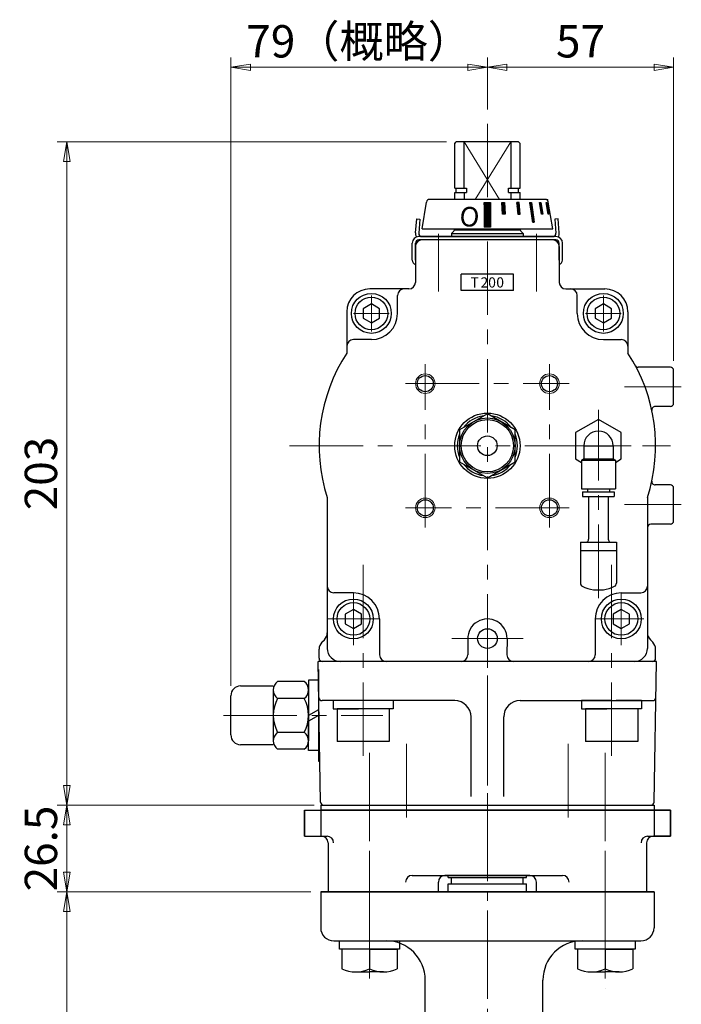
# Model space of a CAD drawing. Extents: x -1982 to -1296, y 193 to 937.
# Drawn here: x -1498 to -1296, y 449 to 750 of the extents above; entities that cross this region are included whole.
import ezdxf

# ---------------------------------------------------------------- set-up
doc = ezdxf.new("R2010")
doc.units = 0
doc.header["$LTSCALE"] = 3
doc.header["$MEASUREMENT"] = 0
doc.linetypes.add('CENTER', pattern=[12, 9, -1, 1, -1])
doc.linetypes.add('中心線', pattern=[12, 7.5, -1.5, 1.5, -1.5])
doc.layers.get('0').update_dxf_attribs({"linetype": 'CONTINUOUS'})
doc.layers.get('Defpoints').update_dxf_attribs({"color": 252, "linetype": 'CONTINUOUS'})
for name, color, linetype in [('1', 7, 'CONTINUOUS'), ('3', 3, 'CONTINUOUS'), ('4', 7, 'CONTINUOUS'), ('シリンダ', 85, 'CONTINUOUS')]:
    doc.layers.add(name, color=color, linetype=linetype)
for name, color, linetype, lineweight in [('scale', 6, 'CONTINUOUS', 13), ('中心線', 4, '中心線', 13), ('７G_KQ2L06-02AS', 153, 'CONTINUOUS', 25), ('ｻｲﾚﾝｻ_AN10-C6', 221, 'CONTINUOUS', 25)]:
    doc.layers.add(name, color=color, linetype=linetype, lineweight=lineweight)
doc.layers.add('補助線', color=8, linetype='CONTINUOUS', lineweight=13, plot=False)
doc.styles.add('Arial', font='ARIAL.TTF')
doc.styles.get("Standard").update_dxf_attribs({"font": 'simplex.shx', "bigfont": 'BIGFONT.shx'})
doc.dimstyles.get("Standard").update_dxf_attribs({"dimscale": 3, "dimtxt": 3.3, "dimasz": 2, "dimexe": 1, "dimexo": 1, "dimgap": 1, "dimtad": 1, "dimdsep": 46, "dimtxsty": 'STANDARD', "dimblk": 'CLOSED', "dimcen": 0.09, "dimclrd": 256, "dimclre": 256, "dimclrt": 2, "dimadec": 0, "dimazin": 2, "dimtfac": 1, "dimtmove": 0, "dimatfit": 3, "dimldrblk": 'CLOSED', "dimfxl": 1, "dimtolj": 1, "dimtzin": 0, "dimlwd": 13, "dimlwe": 13, "dimarcsym": 0})

# ---------------------------------------------------------------- blocks, each defined once
blk = doc.blocks.new('_Closed')
at = {"color": 0, "linetype": 'ByBlock', "lineweight": -2}
for p, q in [((-1, 0.167), (0, 0)), ((-1, 0.167), (-1, -0.167)), ((0, 0), (-1, -0.167)), ((0, 0), (-1, 0))]:
    blk.add_line(p, q, dxfattribs=at)
blk = doc.blocks.new('*D2')
at = {"layer": 'Defpoints', "color": 0}
for p in [(-1483.98, 483.21), (-1406.31, 483.21), (-1394.78, 336.21)]:
    blk.add_point(p, dxfattribs=at)
at = {"layer": 'scale', "color": 6, "lineweight": 13}
for p, q in [((-1409.31, 483.21), (-1486.98, 483.21)), ((-1483.98, 342.21), (-1483.98, 477.21)), ((-1397.78, 336.21), (-1486.98, 336.21))]:
    blk.add_line(p, q, dxfattribs=at)
at = {"layer": 'scale', "color": 6, "lineweight": 13, "xscale": 6, "yscale": 6, "zscale": 6}
for p, rotation in [((-1483.98, 483.21), 90), ((-1483.98, 336.21), 270)]:
    blk.add_blockref('_Closed', p, dxfattribs=dict(at, rotation=rotation))
at = {"layer": 'scale', "color": 2, "insert": (-1491.93, 409.71), "char_height": 9.9, "attachment_point": 5, "rotation": 90}
blk.add_mtext('\\A1;147', dxfattribs=at)
blk = doc.blocks.new('*D9')
at = {"layer": 'Defpoints', "color": 0}
for p in [(-1406.31, 509.71), (-1483.98, 483.21), (-1406.31, 483.21)]:
    blk.add_point(p, dxfattribs=at)
at = {"layer": 'scale', "color": 6, "lineweight": 13}
for p, q in [((-1409.31, 509.71), (-1486.98, 509.71)), ((-1483.98, 503.71), (-1483.98, 489.21)), ((-1409.31, 483.21), (-1486.98, 483.21))]:
    blk.add_line(p, q, dxfattribs=at)
at = {"layer": 'scale', "color": 6, "lineweight": 13, "xscale": 6, "yscale": 6, "zscale": 6}
for p, rotation in [((-1483.98, 509.71), 90), ((-1483.98, 483.21), 270)]:
    blk.add_blockref('_Closed', p, dxfattribs=dict(at, rotation=rotation))
at = {"layer": 'scale', "color": 2, "insert": (-1491.93, 496.46), "char_height": 9.9, "attachment_point": 5, "rotation": 90}
blk.add_mtext('\\A1;26.5', dxfattribs=at)
blk = doc.blocks.new('*D35')
at = {"layer": 'Defpoints', "color": 0}
for p in [(-1355.31, 735.52), (-1355.31, 719.61), (-1433.82, 543.21)]:
    blk.add_point(p, dxfattribs=at)
at = {"layer": 'scale', "lineweight": 13}
for p, q in [((-1433.82, 546.21), (-1433.82, 738.52)), ((-1355.31, 722.61), (-1355.31, 738.52)), ((-1427.82, 735.52), (-1361.31, 735.52))]:
    blk.add_line(p, q, dxfattribs=at)
at = {"layer": 'scale', "lineweight": 13, "xscale": 6, "yscale": 6, "zscale": 6, "rotation": 180}
blk.add_blockref('_Closed', (-1433.82, 735.52), dxfattribs=at)
at = {"layer": 'scale', "lineweight": 13, "xscale": 6, "yscale": 6, "zscale": 6}
blk.add_blockref('_Closed', (-1355.31, 735.52), dxfattribs=at)
at = {"layer": 'scale', "color": 2, "insert": (-1394.56, 743.47), "char_height": 9.9, "attachment_point": 5}
blk.add_mtext('\\A1;79（概略）', dxfattribs=at)
blk = doc.blocks.new('*D36')
at = {"layer": 'Defpoints', "color": 0}
for p in [(-1298.31, 735.52), (-1355.31, 719.61), (-1298.31, 642.71)]:
    blk.add_point(p, dxfattribs=at)
at = {"layer": 'scale', "lineweight": 13}
for p, q in [((-1355.31, 722.61), (-1355.31, 738.52)), ((-1298.31, 645.71), (-1298.31, 738.52)), ((-1349.31, 735.52), (-1304.31, 735.52))]:
    blk.add_line(p, q, dxfattribs=at)
at = {"layer": 'scale', "lineweight": 13, "xscale": 6, "yscale": 6, "zscale": 6, "rotation": 180}
blk.add_blockref('_Closed', (-1355.31, 735.52), dxfattribs=at)
at = {"layer": 'scale', "lineweight": 13, "xscale": 6, "yscale": 6, "zscale": 6}
blk.add_blockref('_Closed', (-1298.31, 735.52), dxfattribs=at)
at = {"layer": 'scale', "color": 2, "insert": (-1326.81, 743.47), "char_height": 9.9, "attachment_point": 5}
blk.add_mtext('\\A1;57', dxfattribs=at)
blk = doc.blocks.new('*D37')
at = {"layer": 'Defpoints', "color": 0}
for p in [(-1483.98, 712.71), (-1364.81, 712.71), (-1405.33, 509.71)]:
    blk.add_point(p, dxfattribs=at)
at = {"layer": 'scale', "lineweight": 13}
for p, q in [((-1367.81, 712.71), (-1486.98, 712.71)), ((-1483.98, 515.71), (-1483.98, 706.71)), ((-1408.33, 509.71), (-1486.98, 509.71))]:
    blk.add_line(p, q, dxfattribs=at)
at = {"layer": 'scale', "lineweight": 13, "xscale": 6, "yscale": 6, "zscale": 6}
for p, rotation in [((-1483.98, 712.71), 90), ((-1483.98, 509.71), 270)]:
    blk.add_blockref('_Closed', p, dxfattribs=dict(at, rotation=rotation))
at = {"layer": 'scale', "color": 2, "insert": (-1491.93, 611.21), "char_height": 9.9, "attachment_point": 5, "rotation": 90}
blk.add_mtext('\\A1;203', dxfattribs=at)
blk = doc.blocks.new('NSA1CNN110S11')
for p, q in [((-4.33, 10.39), (-12.47, 10.39)), ((0, 10.75), (-3, 10.75)), ((-3, 10.75), (-3, 0)), ((0, 10.75), (0, 1.73)), ((-13.8, 7.79), (-13.8, -7.79)), ((-3, 7.79), (-3, -7.79)), ((-4.33, 5.2), (-12.47, 5.2)), ((0, 1.73), (-3, 0)), ((0, 0), (-3, -1.73)), ((0, 0), (0, -10.75)), ((-3, -10.75), (-3, -1.73)), ((-4.33, -5.2), (-12.47, -5.2)), ((-4.33, -10.39), (-12.47, -10.39)), ((0, -10.75), (-3, -10.75))]:
    blk.add_line(p, q)
for centre, radius, start, end in [((-10.6, 7.79), 3.2, 125.7072, 234.2928), ((-6.2, 7.79), 3.2, 305.7072, 54.2928), ((-3, 0), 10.8, 151.2411, 208.7589), ((-13.8, 0), 10.8, 331.2411, 28.7589), ((-10.6, -7.79), 3.2, 125.7072, 234.2928), ((-6.2, -7.79), 3.2, 305.7072, 54.2928)]:
    blk.add_arc(centre, radius, start, end)
at = {"flags": 3}
for tag, p in [('OBJNAME', (0, 0)), ('PARAM', (0, -1))]:
    blk.add_attdef(tag, p, '', height=1, dxfattribs=at)

msp = doc.modelspace()

# ---------------------------------------------------------------- hatches: boundary and pattern name
at = {"layer": 'シリンダ', "ltscale": 2}
h = msp.add_hatch(dxfattribs=at)
h.set_pattern_fill('ANSI31', color=256, scale=0.01, style=0)
h.set_pattern_definition([(45, (23190.817645, 18066.781526), (-0.022450640303, 0.022450640303), [])])
h.paths.add_polyline_path([(-1354.308, 694.106), (-1356.308, 694.106), (-1356.308, 686.606), (-1354.308, 686.606)])
h.paths.add_polyline_path([(-1350.083, 694.107), (-1350.856, 694.107), (-1350.675, 690.607), (-1349.902, 690.607)])
h.paths.add_polyline_path([(-1345.614, 694.107), (-1346.307, 694.107), (-1345.957, 690.607), (-1345.264, 690.607)])
h.paths.add_polyline_path([(-1341.806, 694.107), (-1342.371, 694.107), (-1341.523, 688.107), (-1340.957, 688.107)])
h.paths.add_polyline_path([(-1338.917, 694.107), (-1339.317, 694.107), (-1338.711, 690.607), (-1338.311, 690.607)])
h.paths.add_polyline_path([(-1337.146, 694.107), (-1337.353, 694.107), (-1336.677, 690.607), (-1336.47, 690.607)])

# ---------------------------------------------------------------- linework, layer by layer
at = {"layer": '1', "color": 2, "linetype": 'CENTER', "lineweight": 13}
for p, q in [((-1355.308, 549.444), (-1355.308, 227.022)), ((-1391.371, 493.603), (-1391.371, 459.211)), ((-1319.246, 493.603), (-1319.246, 459.211))]:
    msp.add_line(p, q, dxfattribs=at)
at = {"layer": '1'}
for p, q in [((-1367.308, 487.607), (-1367.308, 488.207)), ((-1343.308, 487.607), (-1343.308, 488.207)), ((-1367.308, 487.607), (-1343.308, 487.607)), ((-1367.308, 485.607), (-1343.308, 485.607)), ((-1367.308, 483.207), (-1367.308, 485.607)), ((-1366.308, 485.607), (-1366.308, 487.607)), ((-1344.308, 485.607), (-1344.308, 487.607)), ((-1343.308, 483.207), (-1343.308, 485.607)), ((-1406.308, 483.207), (-1304.308, 483.207)), ((-1406.308, 483.207), (-1406.308, 472.207)), ((-1304.308, 483.207), (-1304.308, 472.207)), ((-1402.308, 468.207), (-1308.308, 468.207)), ((-1374.308, 397.919), (-1374.308, 456.207)), ((-1338.308, 376.341), (-1338.308, 456.207))]:
    msp.add_line(p, q, dxfattribs=at)
for centre, radius, start, end in [((-1402.308, 472.207), 4, 180, 270), ((-1308.308, 472.207), 4, 270, 0), ((-1386.308, 456.207), 12, 0, 90), ((-1326.308, 456.207), 12, 90, 180)]:
    msp.add_arc(centre, radius, start, end, dxfattribs=at)
at = {"layer": '3'}
for p, q in [((-1406.308, 509.707), (-1304.308, 509.707)), ((-1406.308, 509.707), (-1406.308, 500.207)), ((-1304.308, 509.707), (-1304.308, 500.207)), ((-1304.308, 509.707), (-1304.308, 500.207)), ((-1411.308, 508.207), (-1406.308, 508.207)), ((-1411.308, 500.207), (-1411.308, 508.207)), ((-1411.308, 508.207), (-1299.308, 508.207)), ((-1411.308, 508.207), (-1411.308, 500.207)), ((-1304.308, 508.207), (-1406.308, 508.207)), ((-1299.308, 508.207), (-1304.308, 508.207)), ((-1299.308, 500.207), (-1299.308, 508.207)), ((-1299.308, 508.207), (-1299.308, 500.207)), ((-1411.308, 500.207), (-1406.308, 500.207)), ((-1411.308, 500.207), (-1404.348, 500.207)), ((-1306.269, 500.207), (-1299.308, 500.207)), ((-1299.308, 500.207), (-1304.308, 500.207)), ((-1404.033, 498.207), (-1404.033, 483.207)), ((-1306.583, 498.207), (-1306.583, 483.207)), ((-1378.308, 488.207), (-1332.308, 488.207)), ((-1342.308, 488.207), (-1368.308, 488.207)), ((-1370.308, 483.207), (-1370.308, 486.207)), ((-1340.308, 483.207), (-1340.308, 486.207)), ((-1304.308, 483.207), (-1406.308, 483.207))]:
    msp.add_line(p, q, dxfattribs=at)
for centre, start, end in [((-1406.033, 498.207), 0, 90), ((-1404.348, 498.207), 0, 90), ((-1306.269, 498.207), 90, 180), ((-1304.583, 498.207), 90, 180), ((-1378.308, 486.207), 90, 180), ((-1368.308, 486.207), 90, 180), ((-1342.308, 486.207), 0, 90), ((-1332.308, 486.207), 0, 90)]:
    msp.add_arc(centre, 2, start, end, dxfattribs=at)
at = {"layer": '4', "color": 2, "linetype": 'CENTER', "lineweight": 13}
for p, q in [((-1391.371, 525.707), (-1391.371, 454.444)), ((-1319.246, 525.707), (-1319.246, 453.68))]:
    msp.add_line(p, q, dxfattribs=at)
at = {"layer": '4'}
for p, q in [((-1400.571, 468.207), (-1382.171, 468.207)), ((-1400.571, 465.707), (-1400.571, 468.207)), ((-1382.171, 468.207), (-1382.171, 465.707)), ((-1328.446, 468.207), (-1310.046, 468.207)), ((-1328.446, 465.707), (-1328.446, 468.207)), ((-1310.046, 468.207), (-1310.046, 465.707)), ((-1382.171, 465.707), (-1400.571, 465.707)), ((-1399.871, 465.707), (-1399.871, 459.602)), ((-1391.371, 465.707), (-1399.871, 465.707)), ((-1391.371, 465.707), (-1391.371, 459.602)), ((-1391.371, 465.707), (-1391.371, 459.602)), ((-1391.371, 465.707), (-1382.871, 465.707)), ((-1382.871, 465.707), (-1382.871, 459.602)), ((-1310.046, 465.707), (-1328.446, 465.707)), ((-1327.746, 465.707), (-1327.746, 459.602)), ((-1319.246, 465.707), (-1327.746, 465.707)), ((-1319.246, 465.707), (-1319.246, 459.602)), ((-1319.246, 465.707), (-1319.246, 459.602)), ((-1319.246, 465.707), (-1310.746, 465.707)), ((-1310.746, 465.707), (-1310.746, 459.602)), ((-1395.621, 458.707), (-1391.371, 458.707)), ((-1387.121, 458.707), (-1391.371, 458.707)), ((-1323.496, 458.707), (-1319.246, 458.707)), ((-1314.996, 458.707), (-1319.246, 458.707))]:
    msp.add_line(p, q, dxfattribs=at)
for centre in [(-1395.621, 469.247), (-1387.121, 469.247), (-1323.496, 469.247), (-1314.996, 469.247)]:
    msp.add_arc(centre, 10.539, 246.21865, 293.78135, dxfattribs=at)
at = {"layer": 'シリンダ'}
for p, q in [((-1365.308, 712.207), (-1364.808, 712.707)), ((-1365.308, 698.557), (-1365.308, 712.207)), ((-1345.808, 712.707), (-1364.808, 712.707)), ((-1362.45, 698.557), (-1362.45, 712.707)), ((-1348.167, 712.707), (-1348.167, 698.557)), ((-1345.308, 712.207), (-1345.808, 712.707)), ((-1345.308, 698.557), (-1345.308, 712.207)), ((-1365.308, 698.557), (-1361.731, 698.557)), ((-1365.308, 697.207), (-1361.731, 697.207)), ((-1365.308, 695.107), (-1365.308, 697.207)), ((-1364.808, 697.207), (-1364.808, 698.557)), ((-1362.45, 697.207), (-1362.45, 695.107)), ((-1361.731, 698.557), (-1361.731, 697.207)), ((-1348.886, 698.557), (-1345.308, 698.557)), ((-1348.886, 697.207), (-1348.886, 698.557)), ((-1348.886, 697.207), (-1345.308, 697.207)), ((-1348.167, 697.207), (-1348.167, 695.107)), ((-1345.808, 697.207), (-1345.808, 698.557)), ((-1345.308, 695.107), (-1345.308, 697.207)), ((-1375.308, 686.107), (-1373.943, 694.272)), ((-1337.66, 695.107), (-1372.956, 695.107)), ((-1356.308, 694.106), (-1356.308, 686.606)), ((-1356.308, 694.106), (-1354.308, 694.106)), ((-1354.308, 694.106), (-1354.308, 686.606)), ((-1335.308, 686.107), (-1336.674, 694.272)), ((-1375.308, 686.107), (-1335.308, 686.107)), ((-1366.308, 684.707), (-1365.601, 685.414)), ((-1366.308, 684.707), (-1344.308, 684.707)), ((-1366.015, 685), (-1365.601, 685.414)), ((-1345.308, 685.707), (-1365.308, 685.707)), ((-1354.308, 686.606), (-1356.308, 686.606)), ((-1378.308, 676.544), (-1378.308, 681.707)), ((-1377.308, 676.544), (-1377.308, 681.707)), ((-1335.308, 682.707), (-1375.308, 682.707)), ((-1333.308, 676.544), (-1333.308, 681.707)), ((-1332.308, 676.544), (-1332.308, 681.707)), ((-1377.308, 680.707), (-1377.308, 669.707)), ((-1333.308, 680.707), (-1333.308, 669.707)), ((-1363.308, 667.207), (-1363.308, 672.207)), ((-1347.308, 667.207), (-1347.308, 672.207)), ((-1379.308, 667.707), (-1391.308, 667.707)), ((-1331.308, 667.707), (-1319.308, 667.707)), ((-1390.808, 663.094), (-1393.308, 661.65)), ((-1388.308, 661.65), (-1390.808, 663.094)), ((-1319.808, 663.094), (-1322.308, 661.65)), ((-1317.308, 661.65), (-1319.808, 663.094)), ((-1398.308, 660.707), (-1398.308, 648.049)), ((-1393.308, 661.65), (-1393.308, 658.764)), ((-1388.308, 658.764), (-1388.308, 661.65)), ((-1322.308, 661.65), (-1322.308, 658.764)), ((-1317.308, 658.764), (-1317.308, 661.65)), ((-1312.308, 660.707), (-1312.308, 648.049)), ((-1393.308, 658.764), (-1390.808, 657.32)), ((-1390.808, 657.32), (-1388.308, 658.764)), ((-1322.308, 658.764), (-1319.808, 657.32)), ((-1319.808, 657.32), (-1317.308, 658.764)), ((-1299.308, 643.707), (-1309.143, 643.707)), ((-1298.308, 632.707), (-1298.308, 642.707)), ((-1299.308, 631.707), (-1303.974, 631.707)), ((-1355.308, 629.522), (-1363.808, 624.615)), ((-1346.808, 624.615), (-1355.308, 629.522)), ((-1363.808, 624.615), (-1363.808, 614.8)), ((-1346.808, 614.8), (-1346.808, 624.615)), ((-1363.808, 614.8), (-1355.308, 609.892)), ((-1355.308, 609.892), (-1346.808, 614.8)), ((-1299.308, 607.707), (-1303.974, 607.707)), ((-1298.308, 596.707), (-1298.308, 606.707)), ((-1404.308, 603.856), (-1404.308, 557.707)), ((-1306.308, 603.856), (-1306.308, 557.707)), ((-1299.308, 595.707), (-1305.308, 595.707)), ((-1396.308, 569.594), (-1398.808, 568.15)), ((-1393.808, 568.15), (-1396.308, 569.594)), ((-1314.308, 569.594), (-1316.808, 568.15)), ((-1311.808, 568.15), (-1314.308, 569.594)), ((-1398.808, 568.15), (-1398.808, 565.264)), ((-1393.808, 565.264), (-1393.808, 568.15)), ((-1316.808, 568.15), (-1316.808, 565.264)), ((-1311.808, 565.264), (-1311.808, 568.15)), ((-1398.808, 565.264), (-1396.308, 563.82)), ((-1396.308, 563.82), (-1393.808, 565.264)), ((-1316.808, 565.264), (-1314.308, 563.82)), ((-1314.308, 563.82), (-1311.808, 565.264)), ((-1361.288, 560.842), (-1361.307, 555.707)), ((-1349.29, 560.707), (-1349.308, 555.707)), ((-1304.808, 553.707), (-1405.808, 553.707)), ((-1430.815, 546.207), (-1420.815, 546.207)), ((-1433.815, 531.207), (-1433.815, 543.207)), ((-1420.815, 545.001), (-1420.815, 529.413)), ((-1420.815, 528.207), (-1430.815, 528.207))]:
    msp.add_line(p, q, dxfattribs=at)
at = {"layer": 'シリンダ', "lineweight": 9}
for p, q in [((-1351.568, 695.107), (-1362.45, 712.707)), ((-1359.049, 695.107), (-1348.167, 712.707))]:
    msp.add_line(p, q, dxfattribs=at)
at = {"layer": 'シリンダ', "ltscale": 2}
for p, q in [((-1350.856, 694.107), (-1350.083, 694.107)), ((-1350.675, 690.607), (-1350.856, 694.107)), ((-1350.083, 694.107), (-1349.902, 690.607)), ((-1345.614, 694.107), (-1346.307, 694.107)), ((-1346.307, 694.107), (-1345.957, 690.607)), ((-1345.264, 690.607), (-1345.614, 694.107)), ((-1342.371, 694.107), (-1341.806, 694.107)), ((-1342.371, 694.107), (-1341.523, 688.107)), ((-1341.806, 694.107), (-1340.957, 688.107)), ((-1339.317, 694.107), (-1338.917, 694.107)), ((-1338.711, 690.607), (-1339.317, 694.107)), ((-1338.917, 694.107), (-1338.311, 690.607)), ((-1337.353, 694.107), (-1337.146, 694.107)), ((-1336.677, 690.607), (-1337.353, 694.107)), ((-1337.146, 694.107), (-1336.47, 690.607)), ((-1349.902, 690.607), (-1350.675, 690.607)), ((-1345.957, 690.607), (-1345.264, 690.607)), ((-1338.311, 690.607), (-1338.711, 690.607)), ((-1336.47, 690.607), (-1336.677, 690.607)), ((-1340.957, 688.107), (-1341.523, 688.107)), ((-1375.308, 683.707), (-1355.308, 683.707)), ((-1355.308, 683.707), (-1335.308, 683.707))]:
    msp.add_line(p, q, dxfattribs=at)
at = {"layer": 'シリンダ', "ltscale": 0.5}
for p, q in [((-1377.309, 684.881), (-1376.94, 689.107)), ((-1376.94, 689.107), (-1375.944, 689.02)), ((-1375.944, 689.02), (-1376.313, 684.794)), ((-1333.677, 689.107), (-1334.673, 689.02)), ((-1334.673, 689.02), (-1334.304, 684.794)), ((-1333.307, 684.881), (-1333.677, 689.107)), ((-1334.308, 683.707), (-1376.308, 683.707)), ((-1355.308, 682.707), (-1376.308, 682.707)), ((-1334.308, 682.707), (-1355.308, 682.707)), ((-1347.308, 672.207), (-1363.308, 672.207)), ((-1347.308, 667.207), (-1363.308, 667.207))]:
    msp.add_line(p, q, dxfattribs=at)
at = {"layer": 'シリンダ', "ltscale": 0.3}
for p, q in [((-1366.308, 684.707), (-1366.308, 683.707)), ((-1345.015, 685.414), (-1344.308, 684.707)), ((-1344.308, 684.707), (-1344.308, 683.707)), ((-1406.808, 554.707), (-1406.808, 557.464)), ((-1405.93, 559.586), (-1405.187, 560.328)), ((-1304.687, 559.586), (-1305.43, 560.328)), ((-1303.808, 554.707), (-1303.808, 557.464))]:
    msp.add_line(p, q, dxfattribs=at)
at = {"layer": 'シリンダ', "ltscale": 0.2}
for p, q in [((-1382.808, 660.207), (-1382.808, 665.707)), ((-1327.808, 660.207), (-1327.808, 665.707)), ((-1390.808, 652.207), (-1396.308, 652.207)), ((-1319.808, 652.207), (-1314.308, 652.207)), ((-1396.308, 574.707), (-1402.308, 574.707)), ((-1314.308, 574.707), (-1308.308, 574.707)), ((-1388.308, 566.707), (-1388.308, 555.707)), ((-1322.308, 566.707), (-1322.308, 555.707))]:
    msp.add_line(p, q, dxfattribs=at)
at = {"layer": 'シリンダ', "ltscale": 0.1}
for p, q in [((-1303.54, 553.707), (-1407.076, 553.707)), ((-1406.326, 510.69), (-1407.076, 553.707)), ((-1304.291, 510.69), (-1303.54, 553.707)), ((-1407.015, 551.207), (-1407.015, 523.207)), ((-1365.308, 541.707), (-1405.867, 541.707)), ((-1345.308, 541.707), (-1304.75, 541.707)), ((-1360.308, 512.355), (-1360.308, 536.707)), ((-1350.308, 512.355), (-1350.308, 536.707)), ((-1407.015, 523.207), (-1406.527, 523.207)), ((-1405.326, 509.707), (-1305.291, 509.707))]:
    msp.add_line(p, q, dxfattribs=at)
at = {"layer": 'シリンダ', "ltscale": 1.5}
for p, q in [((-1393.308, 541.707), (-1402.508, 541.707)), ((-1402.508, 541.707), (-1402.508, 539.207)), ((-1384.108, 541.707), (-1391.865, 541.707)), ((-1384.108, 541.707), (-1384.108, 539.207)), ((-1317.308, 541.707), (-1326.508, 541.707)), ((-1326.508, 541.707), (-1326.508, 539.207)), ((-1308.108, 541.707), (-1315.865, 541.707)), ((-1308.108, 541.707), (-1308.108, 539.207)), ((-1402.508, 539.207), (-1394.752, 539.207)), ((-1401.308, 539.207), (-1401.308, 529.207)), ((-1385.308, 539.207), (-1401.308, 539.207)), ((-1384.108, 539.207), (-1393.308, 539.207)), ((-1385.308, 539.207), (-1385.308, 529.207)), ((-1326.508, 539.207), (-1318.752, 539.207)), ((-1325.308, 539.207), (-1325.308, 529.207)), ((-1309.308, 539.207), (-1325.308, 539.207)), ((-1308.108, 539.207), (-1317.308, 539.207)), ((-1309.308, 539.207), (-1309.308, 529.207)), ((-1385.308, 529.207), (-1401.308, 529.207)), ((-1309.308, 529.207), (-1325.308, 529.207))]:
    msp.add_line(p, q, dxfattribs=at)
at = {"layer": 'シリンダ'}
for centre, radius in [((-1390.808, 660.207), 6.1), ((-1319.808, 660.207), 6.1), ((-1390.808, 660.207), 5), ((-1319.808, 660.207), 5), ((-1374.308, 638.707), 2.459), ((-1336.308, 638.707), 2.459), ((-1355.308, 619.707), 10), ((-1355.308, 619.707), 8.5), ((-1355.308, 619.707), 8), ((-1355.308, 619.707), 3), ((-1374.308, 600.707), 2.459), ((-1336.308, 600.707), 2.459), ((-1396.308, 566.707), 6.1), ((-1314.308, 566.707), 6.1), ((-1396.308, 566.707), 5), ((-1314.308, 566.707), 5), ((-1355.29, 560.707), 3)]:
    msp.add_circle(centre, radius, dxfattribs=at)
at = {"layer": 'シリンダ', "color": 4, "lineweight": 9}
for centre in [(-1374.308, 638.707), (-1336.308, 638.707), (-1374.308, 600.707), (-1336.308, 600.707)]:
    msp.add_circle(centre, 3, dxfattribs=at)
at = {"layer": 'シリンダ'}
for centre, radius, start, end in [((-1372.956, 694.107), 1, 90, 170.50477), ((-1337.66, 694.107), 1, 9.49523, 90), ((-1366.308, 686.121), 1, 315, 359.1856), ((-1344.308, 686.121), 1, 180.8144, 225), ((-1376.308, 681.707), 2, 90, 180), ((-1375.308, 680.707), 2, 90, 180), ((-1376.308, 681.707), 1, 90, 180), ((-1335.308, 680.707), 2, 0, 90), ((-1334.308, 681.707), 2, 0, 90), ((-1334.308, 681.707), 1, 0, 90), ((-1376.808, 676.544), 1.5, 180, 250.52878), ((-1333.808, 676.544), 1.5, 289.47122, 0), ((-1379.308, 669.707), 2, 270, 0), ((-1331.308, 669.707), 2, 180, 270), ((-1391.308, 660.707), 7, 90, 180), ((-1319.308, 660.707), 7, 0, 90), ((-1355.308, 619.707), 51.5, 146.61078, 197.92572), ((-1355.308, 619.707), 51.5, 342.07428, 33.38922), ((-1309.143, 644.707), 1, 208.43689, 270), ((-1299.308, 642.707), 1, 0, 90), ((-1303.974, 630.707), 1, 90, 192.09445), ((-1299.308, 632.707), 1, 270, 0), ((-1355.308, 619.707), 9.2, 97.50502, 142.49498), ((-1355.308, 619.707), 9.2, 37.50502, 82.49498), ((-1355.308, 619.707), 9.2, 157.50502, 202.49498), ((-1355.308, 619.707), 9.2, 337.50502, 22.49498), ((-1355.308, 619.707), 9.2, 217.50502, 262.49498), ((-1355.308, 619.707), 9.2, 277.50502, 322.49498), ((-1303.974, 608.707), 1, 167.90555, 270), ((-1299.308, 606.707), 1, 0, 90), ((-1299.308, 596.707), 1, 270, 0), ((-1305.308, 594.707), 1, 90, 180), ((-1355.29, 560.707), 6, 0, 181.29222), ((-1400.308, 557.707), 4, 180, 270), ((-1310.308, 557.707), 4, 270, 0), ((-1363.307, 555.707), 2, 270, 0), ((-1347.308, 555.707), 2, 180, 270), ((-1430.815, 543.207), 3, 90, 180), ((-1430.815, 531.207), 3, 180, 270)]:
    msp.add_arc(centre, radius, start, end, dxfattribs=at)
at = {"layer": 'シリンダ', "ltscale": 0.5}
for centre, radius, start, end in [((-1375.317, 684.707), 2, 175, 213.80381), ((-1375.317, 684.707), 1, 175, 270), ((-1335.3, 684.707), 1, 270, 5), ((-1335.3, 684.707), 2, 326.19619, 5)]:
    msp.add_arc(centre, radius, start, end, dxfattribs=at)
at = {"layer": 'シリンダ', "ltscale": 0.2}
for centre, radius, start, end in [((-1380.808, 665.707), 2, 90, 180), ((-1329.808, 665.707), 2, 0, 90), ((-1390.808, 660.207), 8, 270, 0), ((-1319.808, 660.207), 8, 180, 270), ((-1396.308, 650.207), 2, 90, 180), ((-1314.308, 650.207), 2, 0, 90), ((-1402.308, 576.707), 2, 180, 270), ((-1308.308, 576.707), 2, 270, 0), ((-1396.308, 566.707), 8, 0, 90), ((-1314.308, 566.707), 8, 90, 180), ((-1386.308, 555.707), 2, 180, 270), ((-1324.308, 555.707), 2, 270, 0)]:
    msp.add_arc(centre, radius, start, end, dxfattribs=at)
at = {"layer": 'シリンダ', "ltscale": 0.3}
for centre, radius, start, end in [((-1407.308, 562.45), 3, 315, 0), ((-1303.308, 562.45), 3, 180, 225), ((-1403.808, 557.464), 3, 135, 180), ((-1306.808, 557.464), 3, 0, 45), ((-1405.808, 554.707), 1, 180, 270), ((-1304.808, 554.707), 1, 270, 0)]:
    msp.add_arc(centre, radius, start, end, dxfattribs=at)
at = {"layer": 'シリンダ', "ltscale": 0.1}
for centre, radius, start, end in [((-1405.867, 542.707), 1, 181, 270), ((-1304.75, 542.707), 1, 270, 359), ((-1365.308, 536.707), 5, 0, 90), ((-1345.308, 536.707), 5, 90, 180), ((-1405.326, 510.707), 1, 181, 270), ((-1305.291, 510.707), 1, 270, 359)]:
    msp.add_arc(centre, radius, start, end, dxfattribs=at)
at = {"layer": '中心線'}
for p, q in [((-1355.308, 718.248), (-1355.308, 502.191)), ((-1370.308, 684.604), (-1370.308, 666.872)), ((-1340.308, 684.604), (-1340.308, 666.872)), ((-1321.308, 573.106), (-1321.308, 630.707)), ((-1311.308, 619.707), (-1331.308, 619.707)), ((-1436.067, 537.207), (-1387.32, 537.207)), ((-1380.058, 505.981), (-1380.058, 530.563)), ((-1330.558, 505.981), (-1330.558, 530.563))]:
    msp.add_line(p, q, dxfattribs=at)
at = {"layer": '中心線', "linetype": '中心線', "lineweight": 9}
for p, q in [((-1390.808, 654.707), (-1390.808, 665.707)), ((-1319.808, 654.707), (-1319.808, 665.707)), ((-1385.308, 660.207), (-1396.308, 660.207)), ((-1325.308, 660.207), (-1314.308, 660.207)), ((-1374.308, 594.707), (-1374.308, 644.707)), ((-1336.308, 594.707), (-1336.308, 644.707)), ((-1380.308, 638.707), (-1330.308, 638.707)), ((-1295.954, 637.707), (-1313.296, 637.707)), ((-1415.812, 619.707), (-1299.295, 619.707)), ((-1330.308, 600.707), (-1380.308, 600.707)), ((-1295.954, 601.707), (-1313.296, 601.707)), ((-1393.308, 583.286), (-1393.308, 524.128)), ((-1317.308, 583.286), (-1317.308, 524.128)), ((-1396.308, 558.707), (-1396.308, 574.707)), ((-1314.308, 558.707), (-1314.308, 574.707)), ((-1388.308, 566.707), (-1404.308, 566.707)), ((-1307.455, 566.707), (-1322.308, 566.707)), ((-1344.357, 560.707), (-1366.223, 560.707))]:
    msp.add_line(p, q, dxfattribs=at)
at = {"layer": '補助線', "ltscale": 2}
msp.add_line((-1355.308, 695.107), (-1336.808, 695.107), dxfattribs=at)
at = {"layer": '補助線'}
msp.add_line((-1336.808, 695.107), (-1336.675, 694.263), dxfattribs=at)
at = {"layer": '７G_KQ2L06-02AS'}
for p, q in [((-1321.308, 627.79), (-1328.308, 623.749)), ((-1314.308, 623.749), (-1321.308, 627.79)), ((-1328.308, 623.749), (-1328.308, 615.666)), ((-1314.308, 615.666), (-1314.308, 623.749)), ((-1325.808, 619.707), (-1323.466, 619.707)), ((-1325.808, 619.707), (-1325.808, 615.661)), ((-1323.466, 619.707), (-1321.308, 619.707)), ((-1321.308, 619.707), (-1316.808, 619.707)), ((-1316.808, 619.707), (-1316.808, 615.661)), ((-1328.308, 615.666), (-1326.508, 614.626)), ((-1325.808, 615.661), (-1326.508, 615.257)), ((-1326.508, 615.257), (-1323.801, 615.257)), ((-1326.508, 615.257), (-1326.508, 606.557)), ((-1325.808, 615.661), (-1323.466, 615.661)), ((-1323.801, 615.257), (-1316.108, 615.257)), ((-1323.466, 615.661), (-1316.808, 615.661)), ((-1316.808, 615.661), (-1316.108, 615.257)), ((-1316.108, 614.626), (-1314.308, 615.666)), ((-1316.108, 615.257), (-1316.108, 606.557)), ((-1326.508, 606.557), (-1323.801, 606.557)), ((-1326.158, 605.657), (-1323.634, 605.657)), ((-1326.158, 605.657), (-1326.158, 604.157)), ((-1324.708, 606.557), (-1324.708, 605.657)), ((-1323.801, 606.557), (-1316.108, 606.557)), ((-1323.634, 605.657), (-1316.458, 605.657)), ((-1317.908, 606.557), (-1317.908, 605.657)), ((-1316.458, 605.657), (-1316.458, 604.157)), ((-1326.158, 604.157), (-1323.634, 604.157)), ((-1323.634, 604.157), (-1316.458, 604.157))]:
    msp.add_line(p, q, dxfattribs=at)
msp.add_arc((-1321.308, 619.707), 4.5, 0, 180, dxfattribs=at)
at = {"layer": 'ｻｲﾚﾝｻ_AN10-C6', "ltscale": 25.4}
for p, q in [((-1324.308, 604.157), (-1324.308, 591.157)), ((-1324.308, 604.157), (-1318.308, 604.157)), ((-1318.308, 604.157), (-1318.308, 591.157)), ((-1326.808, 590.157), (-1315.808, 590.157)), ((-1326.808, 590.157), (-1326.808, 587.262)), ((-1326.808, 587.657), (-1315.808, 587.657)), ((-1326.808, 587.657), (-1326.808, 577.624)), ((-1315.808, 590.157), (-1315.808, 587.657)), ((-1315.808, 587.657), (-1315.808, 577.624)), ((-1322.808, 575.657), (-1319.808, 575.657))]:
    msp.add_line(p, q, dxfattribs=at)
for centre, radius, start, end in [((-1325.308, 591.157), 1, 270, 360), ((-1317.308, 591.157), 1, 180, 270), ((-1325.808, 577.624), 1, 180, 243.25632), ((-1321.308, 586.554), 11, 243.25632, 262.16252), ((-1321.308, 586.554), 11, 277.83748, 296.74368), ((-1316.808, 577.624), 1, 296.74368, 360)]:
    msp.add_arc(centre, radius, start, end, dxfattribs=at)

# ---------------------------------------------------------------- block references
at = {"layer": 'シリンダ', "ltscale": 0.3}
msp.add_blockref('NSA1CNN110S11', (-1407.015, 537.207), dxfattribs=at)

# ---------------------------------------------------------------- texts
at = {"layer": 'シリンダ', "style": 'Arial'}
msp.add_text('O', height=6, rotation=355, dxfattribs=at).set_placement((-1364.052, 687.071))
at = {"layer": 'シリンダ', "char_height": 3.125, "width": 15, "attachment_point": 1}
for s, insert in [('{\\fArial|b0|i0|c0|p32;T}', (-1360.484, 671.25)), ('{\\fArial|b0|i0|c0|p34;2}', (-1357.383, 671.25)), ('{\\fArial|b0|i0|c0|p32;0}', (-1355.056, 671.25)), ('{\\fArial|b0|i0|c0|p32;0}', (-1352.576, 671.25))]:
    msp.add_mtext(s, dxfattribs=dict(at, insert=insert))

# ---------------------------------------------------------------- dimensions: what is measured, and where the dimension line sits
at = {"layer": 'scale'}
dim = msp.add_linear_dim(base=(-1355.308, 735.525), p1=(-1433.815, 543.207), p2=(-1355.308, 719.606), text='79（概略）', dimstyle='STANDARD', dxfattribs=at)
dim.commit()
dim.dimension.update_dxf_attribs({"geometry": '*D35', "text_midpoint": (-1394.562, 743.475)})
dim = msp.add_linear_dim(base=(-1298.308, 735.525), p1=(-1355.308, 719.606), p2=(-1298.308, 642.707), dimstyle='STANDARD', dxfattribs=at)
dim.commit()
dim.dimension.update_dxf_attribs({"geometry": '*D36', "text_midpoint": (-1326.808, 743.475)})
dim = msp.add_linear_dim(base=(-1483.981, 712.707), p1=(-1405.326, 509.707), p2=(-1364.808, 712.707), angle=90, dimstyle='STANDARD', dxfattribs=at)
dim.commit()
dim.dimension.update_dxf_attribs({"geometry": '*D37', "text_midpoint": (-1491.931, 611.207)})
dim = msp.add_linear_dim(base=(-1483.981, 483.207), p1=(-1406.308, 509.707), p2=(-1406.308, 483.207), angle=90, dimstyle='STANDARD', override={"dimtoh": 1, "dimblk1": 'Closed', "dimblk2": 'Closed', "dimsah": 1, "dimclrd": 6, "dimclre": 6}, dxfattribs=at)
dim.commit()
dim.dimension.update_dxf_attribs({"geometry": '*D9', "text_midpoint": (-1483.981, 496.457), "dimtype": 160})
dim = msp.add_linear_dim(base=(-1483.981, 483.207), p1=(-1394.784, 336.207), p2=(-1406.308, 483.207), angle=90, dimstyle='STANDARD', override={"dimtoh": 1, "dimblk1": 'Closed', "dimblk2": 'Closed', "dimsah": 1, "dimclrd": 6, "dimclre": 6}, dxfattribs=at)
dim.commit()
dim.dimension.update_dxf_attribs({"geometry": '*D2', "text_midpoint": (-1491.931, 409.707)})

doc.saveas('drawing.dxf')
